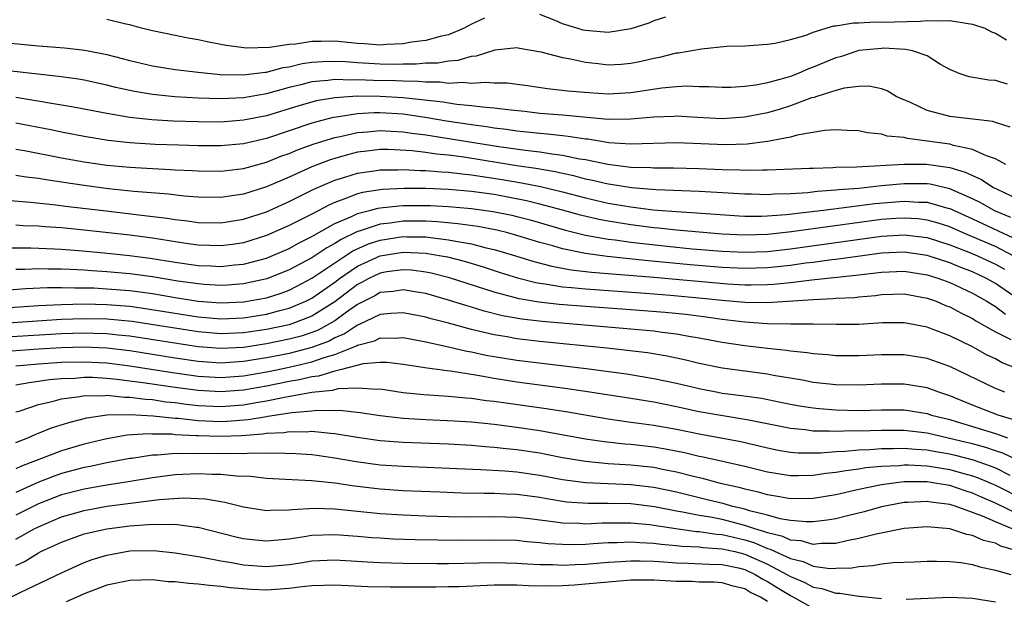
# Model space of a CAD drawing. Units: inches. Extents: x 2508000 to 2511000, y 1527000 to 1530000.
# Drawn here: x 2508273 to 2508360, y 1527571 to 1527622 of the extents above; entities that cross this region are included whole.
import ezdxf

# ---------------------------------------------------------------- set-up
doc = ezdxf.new("R2010")
doc.units = ezdxf.units.IN
doc.header["$MEASUREMENT"] = 0
doc.layers.add('LD25081527_2ft', color=112, linetype='Continuous')

msp = doc.modelspace()

# ---------------------------------------------------------------- linework, layer by layer
at = {"layer": 'LD25081527_2ft'}
for points, elevation in [([(2508330.035, 1527621.965), (2508329, 1527621.64), (2508328.564, 1527621.437), (2508327, 1527620.939), (2508325, 1527620.594), (2508324.64, 1527620.64), (2508323, 1527620.77), (2508322.812, 1527620.812), (2508322.254, 1527621), (2508321, 1527621.357), (2508320.342, 1527621.658), (2508319, 1527622.177)], 7076), ([(2508271, 1527619.819), (2508275, 1527619.442), (2508277.265, 1527619.265), (2508279.066, 1527619.066), (2508281, 1527618.689), (2508283, 1527618.161), (2508285, 1527617.686), (2508287, 1527617.36), (2508289, 1527617.118), (2508290.929, 1527616.929), (2508293, 1527616.883), (2508294.876, 1527617.124), (2508295, 1527617.126), (2508296.466, 1527617.534), (2508297, 1527617.604), (2508298.123, 1527617.877), (2508299, 1527617.994), (2508299.93, 1527618.07), (2508301, 1527618.094), (2508301.948, 1527618.052), (2508303, 1527617.969), (2508305, 1527617.854), (2508306.168, 1527617.832), (2508307, 1527617.862), (2508308.15, 1527617.85), (2508309, 1527617.94), (2508310.051, 1527617.948), (2508311, 1527618.118), (2508311.823, 1527618.177), (2508313, 1527618.526), (2508313.437, 1527618.563), (2508315.078, 1527619.078), (2508317, 1527619.283), (2508317.223, 1527619.223), (2508319.091, 1527618.908), (2508321, 1527618.413), (2508321.697, 1527618.303), (2508323, 1527617.997), (2508324.113, 1527617.887), (2508325, 1527617.778), (2508326.16, 1527617.84), (2508327, 1527617.909), (2508327.912, 1527618.088), (2508329, 1527618.352), (2508329.548, 1527618.451), (2508331, 1527618.81), (2508331.178, 1527618.822), (2508333.186, 1527619.186), (2508335.4, 1527619.4), (2508337, 1527619.436), (2508339, 1527619.575), (2508339.674, 1527619.674), (2508341, 1527620.002), (2508342.384, 1527620.384), (2508343, 1527620.63), (2508344.811, 1527621.189), (2508345, 1527621.195), (2508346.531, 1527621.469), (2508347, 1527621.459), (2508348.456, 1527621.544), (2508349, 1527621.524), (2508352.387, 1527621.613), (2508353, 1527621.675), (2508354.381, 1527621.619), (2508355, 1527621.662), (2508356.605, 1527621.395), (2508357, 1527621.352), (2508358.088, 1527621), (2508358.674, 1527620.674), (2508359, 1527620.564), (2508359.966, 1527619.966)], 7078), ([(2508314.141, 1527621.859), (2508313, 1527621.327), (2508312.354, 1527621), (2508311, 1527620.416), (2508310.264, 1527620.264), (2508309, 1527619.906), (2508307.746, 1527619.746), (2508307, 1527619.615), (2508305.549, 1527619.549), (2508305, 1527619.509), (2508303.618, 1527619.618), (2508303, 1527619.649), (2508301, 1527619.837), (2508299.805, 1527619.805), (2508299, 1527619.813), (2508297.589, 1527619.588), (2508297, 1527619.554), (2508295.28, 1527619.28), (2508293.238, 1527619.238), (2508291.462, 1527619.462), (2508291, 1527619.561), (2508289.782, 1527619.782), (2508289, 1527619.956), (2508288.114, 1527620.114), (2508287, 1527620.336), (2508285, 1527620.759), (2508284.024, 1527621), (2508283, 1527621.284), (2508282.659, 1527621.341), (2508281, 1527621.747)], 7076), ([(2508360.07, 1527616.07), (2508359, 1527616.378), (2508358.414, 1527616.413), (2508356.704, 1527616.703), (2508355.81, 1527617), (2508355, 1527617.355), (2508354.197, 1527617.803), (2508353, 1527618.556), (2508351.719, 1527619), (2508351.119, 1527619.119), (2508349.217, 1527619.218), (2508349, 1527619.21), (2508347, 1527619.014), (2508345.488, 1527618.512), (2508345, 1527618.385), (2508343, 1527617.554), (2508342.585, 1527617.414), (2508341.686, 1527617), (2508341, 1527616.737), (2508340.612, 1527616.612), (2508339, 1527616.175), (2508337.969, 1527615.969), (2508337, 1527615.856), (2508335.789, 1527615.788), (2508335, 1527615.779), (2508333.843, 1527615.844), (2508333, 1527615.845), (2508331.884, 1527615.884), (2508331, 1527615.833), (2508329.708, 1527615.708), (2508327, 1527615.297), (2508325, 1527615.202), (2508323.307, 1527615.307), (2508321.467, 1527615.468), (2508319.67, 1527615.67), (2508317.921, 1527615.921), (2508316.143, 1527616.143), (2508315, 1527616.17), (2508314.229, 1527616.229), (2508313, 1527616.14), (2508312.218, 1527616.218), (2508311, 1527616.142), (2508310.246, 1527616.245), (2508309, 1527616.236), (2508308.315, 1527616.315), (2508307, 1527616.326), (2508306.362, 1527616.362), (2508304.387, 1527616.387), (2508303, 1527616.459), (2508302.428, 1527616.428), (2508301, 1527616.493), (2508300.4, 1527616.4), (2508299, 1527616.282), (2508298.017, 1527616.017), (2508297, 1527615.775), (2508295, 1527615.213), (2508293, 1527614.865), (2508291, 1527614.788), (2508289, 1527614.848), (2508286.964, 1527614.964), (2508285, 1527615.167), (2508283.43, 1527615.43), (2508281.789, 1527615.789), (2508281, 1527615.992), (2508279, 1527616.412), (2508278.499, 1527616.499), (2508276.739, 1527616.739), (2508271, 1527617.391)], 7080), ([(2508360.301, 1527612.301), (2508359, 1527612.694), (2508358.776, 1527612.776), (2508355, 1527613.217), (2508354.688, 1527613.312), (2508353, 1527613.75), (2508351.548, 1527614.452), (2508350.767, 1527614.767), (2508350.306, 1527615), (2508349.494, 1527615.494), (2508349, 1527615.668), (2508347.887, 1527615.887), (2508347, 1527615.877), (2508345.714, 1527615.714), (2508345, 1527615.52), (2508343.329, 1527615), (2508343.088, 1527614.912), (2508342.857, 1527614.857), (2508341, 1527614.168), (2508340.118, 1527613.882), (2508339, 1527613.559), (2508337, 1527613.161), (2508335, 1527613.029), (2508332.856, 1527613.144), (2508331, 1527613.263), (2508330.758, 1527613.242), (2508329, 1527613.173), (2508327, 1527612.984), (2508325, 1527612.973), (2508321, 1527613.34), (2508319, 1527613.506), (2508317.663, 1527613.663), (2508316.193, 1527613.807), (2508315, 1527613.975), (2508313.963, 1527614.037), (2508313, 1527614.175), (2508311.721, 1527614.279), (2508310.488, 1527614.488), (2508307, 1527614.882), (2508305, 1527614.996), (2508303, 1527615.001), (2508301, 1527614.874), (2508299.39, 1527614.61), (2508297.833, 1527614.167), (2508295, 1527613.298), (2508293, 1527612.897), (2508291, 1527612.743), (2508289, 1527612.746), (2508286.81, 1527612.81), (2508284.926, 1527612.926), (2508283, 1527613.142), (2508281, 1527613.479), (2508278.054, 1527614.054), (2508273, 1527614.884)], 7082), ([(2508359.919, 1527609), (2508359, 1527609.519), (2508358.223, 1527609.777), (2508357, 1527610.343), (2508355.311, 1527610.689), (2508355, 1527610.788), (2508353, 1527611.073), (2508351.283, 1527611.283), (2508351, 1527611.372), (2508349.513, 1527611.512), (2508349, 1527611.691), (2508347.784, 1527611.784), (2508347, 1527611.961), (2508346.014, 1527612.013), (2508345, 1527612.045), (2508344.003, 1527612.003), (2508341.593, 1527611.593), (2508341, 1527611.415), (2508339, 1527611.027), (2508337.2, 1527610.8), (2508335.265, 1527610.735), (2508331, 1527610.907), (2508327, 1527610.808), (2508325.073, 1527610.927), (2508323.225, 1527611.225), (2508323, 1527611.243), (2508321.484, 1527611.484), (2508321, 1527611.524), (2508319.677, 1527611.677), (2508319, 1527611.723), (2508317.864, 1527611.864), (2508317, 1527611.945), (2508316.09, 1527612.09), (2508315, 1527612.215), (2508314.33, 1527612.33), (2508313, 1527612.493), (2508310.821, 1527612.821), (2508309.122, 1527613.122), (2508307, 1527613.421), (2508305, 1527613.543), (2508304.455, 1527613.545), (2508303, 1527613.461), (2508301.165, 1527613.165), (2508300.867, 1527613.133), (2508299, 1527612.632), (2508295, 1527611.308), (2508293, 1527610.835), (2508291, 1527610.645), (2508289, 1527610.65), (2508287.304, 1527610.696), (2508285.224, 1527610.776), (2508283, 1527610.913), (2508282.182, 1527611), (2508281.117, 1527611.117), (2508279, 1527611.465), (2508277, 1527611.859), (2508276.062, 1527612.062), (2508273, 1527612.654)], 7084), ([(2508273, 1527610.358), (2508273.77, 1527610.23), (2508277, 1527609.605), (2508279, 1527609.241), (2508281, 1527608.95), (2508283, 1527608.768), (2508285, 1527608.653), (2508286.585, 1527608.585), (2508287, 1527608.55), (2508288.485, 1527608.485), (2508289, 1527608.447), (2508291, 1527608.425), (2508293, 1527608.65), (2508295, 1527609.218), (2508296.268, 1527609.732), (2508297, 1527609.985), (2508297.714, 1527610.286), (2508299.185, 1527610.815), (2508301, 1527611.385), (2508301.473, 1527611.473), (2508303, 1527611.826), (2508303.882, 1527611.882), (2508305, 1527611.991), (2508305.927, 1527611.927), (2508307, 1527611.884), (2508307.764, 1527611.764), (2508309, 1527611.617), (2508315.396, 1527610.604), (2508317.737, 1527610.262), (2508319, 1527610.12), (2508320.06, 1527609.94), (2508321, 1527609.839), (2508322.476, 1527609.524), (2508323, 1527609.446), (2508324.964, 1527609.036), (2508327, 1527608.791), (2508328.751, 1527608.751), (2508329, 1527608.728), (2508330.732, 1527608.732), (2508333, 1527608.665), (2508335, 1527608.581), (2508336.555, 1527608.555), (2508337, 1527608.527), (2508338.546, 1527608.547), (2508339, 1527608.53), (2508342.676, 1527608.676), (2508343, 1527608.7), (2508344.741, 1527608.741), (2508345, 1527608.764), (2508346.816, 1527608.816), (2508351, 1527609.055), (2508352.964, 1527609.036), (2508354.791, 1527608.791), (2508355, 1527608.743), (2508356.353, 1527608.352), (2508357, 1527608.031), (2508357.728, 1527607.729), (2508358.846, 1527607), (2508359.162, 1527606.839), (2508361, 1527605.968)], 7086), ([(2508360.365, 1527604.366), (2508359, 1527604.918), (2508358.826, 1527605), (2508357.676, 1527605.676), (2508357, 1527606.005), (2508355, 1527606.881), (2508353.27, 1527607.271), (2508353, 1527607.306), (2508351, 1527607.327), (2508349, 1527607.14), (2508347, 1527606.916), (2508345.227, 1527606.774), (2508345, 1527606.743), (2508343.366, 1527606.634), (2508342.528, 1527606.529), (2508341, 1527606.434), (2508339.594, 1527606.406), (2508339, 1527606.354), (2508337.603, 1527606.397), (2508337, 1527606.4), (2508334.557, 1527606.556), (2508333, 1527606.635), (2508329.228, 1527606.772), (2508327.052, 1527606.948), (2508325.25, 1527607.25), (2508325, 1527607.278), (2508323.615, 1527607.615), (2508323, 1527607.736), (2508322.004, 1527608.004), (2508321, 1527608.211), (2508320.365, 1527608.365), (2508318.66, 1527608.66), (2508317, 1527608.908), (2508312.341, 1527609.659), (2508311, 1527609.83), (2508309.921, 1527609.921), (2508309, 1527610.066), (2508307.784, 1527610.216), (2508305.68, 1527610.32), (2508305, 1527610.319), (2508303.809, 1527610.191), (2508303, 1527610.085), (2508302.132, 1527609.868), (2508301, 1527609.553), (2508300.582, 1527609.418), (2508299, 1527608.809), (2508297, 1527607.908), (2508295, 1527607.043), (2508293, 1527606.409), (2508291.756, 1527606.244), (2508291, 1527606.117), (2508289, 1527606.137), (2508287.771, 1527606.229), (2508286.397, 1527606.397), (2508283.357, 1527606.643), (2508281.12, 1527606.88), (2508279, 1527607.162), (2508277, 1527607.468), (2508275.65, 1527607.65), (2508275, 1527607.768), (2508273.893, 1527607.892), (2508273, 1527608.038)], 7088), ([(2508272.127, 1527605.873), (2508274.297, 1527605.703), (2508276.522, 1527605.478), (2508277.363, 1527605.363), (2508280.928, 1527604.928), (2508284.515, 1527604.514), (2508286.294, 1527604.294), (2508287, 1527604.177), (2508288.068, 1527604.068), (2508289, 1527603.927), (2508291, 1527603.887), (2508293, 1527604.207), (2508295, 1527604.865), (2508297, 1527605.755), (2508297.819, 1527606.181), (2508299.164, 1527606.836), (2508301, 1527607.633), (2508301.897, 1527607.896), (2508303, 1527608.259), (2508304.455, 1527608.455), (2508305, 1527608.55), (2508306.551, 1527608.552), (2508307, 1527608.575), (2508308.487, 1527608.487), (2508309, 1527608.485), (2508310.361, 1527608.361), (2508311, 1527608.336), (2508312.18, 1527608.18), (2508313, 1527608.112), (2508315.697, 1527607.697), (2508317.408, 1527607.408), (2508319.073, 1527607.073), (2508321, 1527606.607), (2508323, 1527606.083), (2508325, 1527605.624), (2508325.541, 1527605.541), (2508327, 1527605.279), (2508328.969, 1527605.031), (2508329.343, 1527605), (2508331, 1527604.873), (2508332.774, 1527604.774), (2508336.514, 1527604.514), (2508337, 1527604.486), (2508338.48, 1527604.48), (2508339, 1527604.497), (2508340.619, 1527604.618), (2508343.908, 1527605), (2508348.429, 1527605.571), (2508351, 1527605.791), (2508352.294, 1527605.706), (2508353, 1527605.699), (2508354.819, 1527605.18), (2508355, 1527605.142), (2508357, 1527604.245), (2508361, 1527602.364)], 7090), ([(2508360.578, 1527601), (2508359, 1527601.799), (2508357, 1527602.668), (2508356.184, 1527603), (2508355, 1527603.524), (2508353.888, 1527603.888), (2508353, 1527604.135), (2508352.229, 1527604.228), (2508351, 1527604.308), (2508350.266, 1527604.265), (2508349, 1527604.167), (2508343, 1527603.373), (2508341.094, 1527603.094), (2508339, 1527602.854), (2508337, 1527602.791), (2508335, 1527602.891), (2508331, 1527603.232), (2508329.413, 1527603.413), (2508329, 1527603.444), (2508327, 1527603.701), (2508325, 1527604.019), (2508324.177, 1527604.177), (2508322.561, 1527604.561), (2508320.994, 1527605), (2508319, 1527605.533), (2508317.823, 1527605.823), (2508315, 1527606.363), (2508313, 1527606.646), (2508311, 1527606.819), (2508309, 1527606.895), (2508307.095, 1527606.905), (2508305.181, 1527606.819), (2508305, 1527606.798), (2508303.444, 1527606.556), (2508303, 1527606.434), (2508302.043, 1527606.042), (2508301, 1527605.683), (2508300.524, 1527605.476), (2508299, 1527604.66), (2508297, 1527603.647), (2508295, 1527602.766), (2508293, 1527602.141), (2508292.008, 1527601.992), (2508291, 1527601.864), (2508289, 1527601.937), (2508287.916, 1527602.084), (2508285, 1527602.541), (2508283, 1527602.792), (2508279, 1527603.252), (2508277, 1527603.442), (2508275.532, 1527603.532), (2508275, 1527603.582), (2508273.628, 1527603.628), (2508273, 1527603.672)], 7092), ([(2508272.318, 1527601.682), (2508274.324, 1527601.676), (2508276.391, 1527601.609), (2508277, 1527601.574), (2508278.535, 1527601.465), (2508280.742, 1527601.258), (2508282.985, 1527601.015), (2508284.796, 1527600.796), (2508287, 1527600.445), (2508289, 1527600.149), (2508290.104, 1527600.104), (2508291, 1527600.049), (2508292.183, 1527600.183), (2508293, 1527600.25), (2508295, 1527600.787), (2508297, 1527601.646), (2508297.867, 1527602.133), (2508299, 1527602.683), (2508299.189, 1527602.811), (2508301, 1527603.815), (2508302.418, 1527604.418), (2508303, 1527604.708), (2508304.18, 1527605), (2508304.824, 1527605.176), (2508305, 1527605.203), (2508306.612, 1527605.388), (2508307, 1527605.406), (2508308.577, 1527605.423), (2508309.406, 1527605.406), (2508311, 1527605.327), (2508313, 1527605.153), (2508314.894, 1527604.893), (2508316.552, 1527604.552), (2508317, 1527604.443), (2508318.145, 1527604.145), (2508321.25, 1527603.25), (2508323, 1527602.813), (2508325, 1527602.45), (2508325.615, 1527602.385), (2508327, 1527602.187), (2508330.177, 1527601.824), (2508332.393, 1527601.608), (2508335, 1527601.391), (2508337, 1527601.297), (2508339, 1527601.376), (2508341, 1527601.609), (2508349, 1527602.716), (2508351, 1527602.831), (2508353, 1527602.585), (2508355, 1527601.966), (2508356.677, 1527601.324), (2508357.443, 1527601), (2508359, 1527600.257), (2508359.807, 1527599.807)], 7094), ([(2508361, 1527597.18), (2508359, 1527598.557), (2508358.23, 1527599), (2508357, 1527599.587), (2508355.973, 1527599.972), (2508355, 1527600.379), (2508353, 1527601.029), (2508351, 1527601.306), (2508349, 1527601.217), (2508347.343, 1527601), (2508345, 1527600.666), (2508344.63, 1527600.63), (2508343, 1527600.409), (2508342.333, 1527600.332), (2508341, 1527600.147), (2508339, 1527599.935), (2508337, 1527599.874), (2508335, 1527599.971), (2508332.201, 1527600.201), (2508328.549, 1527600.549), (2508324.92, 1527600.919), (2508323, 1527601.181), (2508321, 1527601.598), (2508320.148, 1527601.853), (2508319, 1527602.161), (2508317, 1527602.782), (2508316.196, 1527603), (2508315.235, 1527603.235), (2508313.553, 1527603.554), (2508311.81, 1527603.81), (2508309.985, 1527603.985), (2508309, 1527604.03), (2508307, 1527604.024), (2508305.852, 1527603.852), (2508305, 1527603.765), (2508303.152, 1527603.153), (2508303, 1527603.115), (2508301.565, 1527602.435), (2508301, 1527602.059), (2508300.305, 1527601.695), (2508299, 1527600.819), (2508297, 1527599.748), (2508295.04, 1527598.96), (2508293, 1527598.524), (2508291.58, 1527598.42), (2508291, 1527598.393), (2508289.525, 1527598.475), (2508289, 1527598.518), (2508287.233, 1527598.767), (2508285, 1527599.134), (2508283, 1527599.406), (2508281, 1527599.59), (2508279.671, 1527599.671), (2508279, 1527599.729), (2508277.774, 1527599.774), (2508277, 1527599.825), (2508275.826, 1527599.826), (2508275, 1527599.851), (2508273.796, 1527599.796), (2508273, 1527599.794)], 7096), ([(2508272.017, 1527597.983), (2508273.872, 1527598.128), (2508275.789, 1527598.211), (2508277, 1527598.211), (2508278.172, 1527598.172), (2508279, 1527598.183), (2508279.837, 1527598.163), (2508281, 1527598.102), (2508283, 1527597.939), (2508285, 1527597.667), (2508287, 1527597.325), (2508289, 1527597.011), (2508291, 1527596.858), (2508293, 1527596.941), (2508295, 1527597.306), (2508296.286, 1527597.714), (2508297, 1527597.978), (2508297.681, 1527598.319), (2508299, 1527599.018), (2508301, 1527600.367), (2508302.586, 1527601.414), (2508303.964, 1527602.035), (2508305, 1527602.369), (2508307, 1527602.678), (2508307.338, 1527602.662), (2508309, 1527602.655), (2508309.415, 1527602.585), (2508311, 1527602.407), (2508311.765, 1527602.235), (2508313, 1527602.034), (2508314.301, 1527601.699), (2508315, 1527601.555), (2508316.875, 1527601), (2508318.488, 1527600.488), (2508320.073, 1527600.073), (2508321.759, 1527599.759), (2508323.541, 1527599.54), (2508329, 1527599.1), (2508335.48, 1527598.52), (2508337, 1527598.435), (2508337.574, 1527598.426), (2508339, 1527598.462), (2508339.509, 1527598.491), (2508341, 1527598.652), (2508342.886, 1527598.886), (2508347, 1527599.309), (2508349, 1527599.557), (2508351, 1527599.632), (2508353, 1527599.32), (2508354.029, 1527599), (2508355, 1527598.637), (2508357, 1527597.714), (2508357.449, 1527597.449), (2508358.265, 1527597), (2508358.707, 1527596.707), (2508359, 1527596.547), (2508359.877, 1527595.877)], 7098), ([(2508272.46, 1527596.46), (2508275, 1527596.635), (2508277, 1527596.724), (2508279, 1527596.757), (2508281, 1527596.714), (2508283, 1527596.552), (2508284.37, 1527596.37), (2508289, 1527595.639), (2508291, 1527595.466), (2508293, 1527595.545), (2508295, 1527595.855), (2508296.175, 1527596.175), (2508297, 1527596.376), (2508298.456, 1527597), (2508299, 1527597.278), (2508301, 1527598.679), (2508301.425, 1527599), (2508303, 1527600.073), (2508305, 1527600.994), (2508307, 1527601.312), (2508309, 1527601.226), (2508310.346, 1527601), (2508310.891, 1527600.891), (2508312.477, 1527600.477), (2508314.021, 1527600.021), (2508315.528, 1527599.528), (2508317.053, 1527599.053), (2508318.649, 1527598.649), (2508319, 1527598.59), (2508319.463, 1527598.537), (2508321, 1527598.277), (2508321.785, 1527598.215), (2508323, 1527598.075), (2508328.291, 1527597.709), (2508330.468, 1527597.532), (2508333.276, 1527597.277), (2508335, 1527597.101), (2508337, 1527596.926), (2508339, 1527596.883), (2508343, 1527597.165), (2508344.768, 1527597.232), (2508345, 1527597.259), (2508346.664, 1527597.336), (2508347, 1527597.379), (2508348.491, 1527597.509), (2508349, 1527597.585), (2508351, 1527597.642), (2508353, 1527597.281), (2508353.791, 1527597), (2508354.63, 1527596.63), (2508355, 1527596.496), (2508355.968, 1527595.968), (2508357, 1527595.478), (2508357.288, 1527595.287), (2508359, 1527594.321), (2508360.354, 1527593.646)], 7100), ([(2508361.043, 1527591.043), (2508359.599, 1527591.598), (2508359, 1527591.924), (2508358.27, 1527592.27), (2508357, 1527592.985), (2508355, 1527593.949), (2508353.446, 1527594.554), (2508353, 1527594.715), (2508351, 1527595.097), (2508349.091, 1527595.091), (2508347, 1527594.967), (2508345.048, 1527594.951), (2508343, 1527594.993), (2508341.018, 1527594.982), (2508339, 1527595.016), (2508337, 1527595.161), (2508335, 1527595.403), (2508333.608, 1527595.608), (2508331.827, 1527595.827), (2508330.007, 1527596.007), (2508327, 1527596.249), (2508323, 1527596.525), (2508320.71, 1527596.71), (2508318.916, 1527596.916), (2508317.204, 1527597.204), (2508315, 1527597.786), (2508311.068, 1527599.068), (2508309.471, 1527599.471), (2508309, 1527599.566), (2508307.728, 1527599.728), (2508307, 1527599.769), (2508305.573, 1527599.573), (2508305, 1527599.471), (2508304.004, 1527599), (2508303.361, 1527598.639), (2508303, 1527598.458), (2508301, 1527596.949), (2508299, 1527595.693), (2508297.239, 1527595), (2508297, 1527594.923), (2508295, 1527594.506), (2508293, 1527594.22), (2508291, 1527594.137), (2508289, 1527594.305), (2508283.206, 1527595.206), (2508281, 1527595.42), (2508279, 1527595.461), (2508277, 1527595.392), (2508271.019, 1527594.981)], 7102), ([(2508359.833, 1527589), (2508359, 1527589.334), (2508355, 1527591.272), (2508353, 1527591.973), (2508351, 1527592.296), (2508349, 1527592.301), (2508347, 1527592.196), (2508345, 1527592.205), (2508344.287, 1527592.287), (2508343, 1527592.374), (2508342.47, 1527592.471), (2508341, 1527592.606), (2508340.665, 1527592.664), (2508339, 1527592.845), (2508337, 1527593.088), (2508335, 1527593.385), (2508333, 1527593.764), (2508332.093, 1527593.907), (2508331, 1527594.114), (2508329.741, 1527594.259), (2508329, 1527594.365), (2508327, 1527594.556), (2508319.213, 1527595.213), (2508317.422, 1527595.422), (2508315.721, 1527595.721), (2508314.118, 1527596.118), (2508313, 1527596.469), (2508312.584, 1527596.584), (2508311, 1527597.101), (2508309, 1527597.669), (2508308.214, 1527597.786), (2508307, 1527598.008), (2508306.135, 1527597.865), (2508305, 1527597.753), (2508304.518, 1527597.482), (2508303, 1527596.708), (2508302.038, 1527596.038), (2508301, 1527595.287), (2508300.524, 1527595), (2508299.533, 1527594.467), (2508299, 1527594.262), (2508298.056, 1527593.944), (2508297, 1527593.656), (2508295, 1527593.246), (2508293, 1527592.942), (2508291, 1527592.843), (2508289, 1527593.002), (2508283, 1527593.932), (2508281.969, 1527594.031), (2508281, 1527594.144), (2508279.833, 1527594.167), (2508279, 1527594.204), (2508277, 1527594.14), (2508272.158, 1527593.842)], 7104), ([(2508361, 1527586.458), (2508359.235, 1527587), (2508357, 1527587.873), (2508355, 1527588.693), (2508354.05, 1527589), (2508353, 1527589.386), (2508351, 1527589.71), (2508349, 1527589.708), (2508347, 1527589.614), (2508345, 1527589.644), (2508343, 1527589.873), (2508342.062, 1527590.061), (2508339.514, 1527590.486), (2508339, 1527590.588), (2508335, 1527591.108), (2508333, 1527591.532), (2508331.83, 1527591.83), (2508330.178, 1527592.178), (2508328.452, 1527592.452), (2508326.673, 1527592.673), (2508324.873, 1527592.873), (2508319, 1527593.467), (2508317, 1527593.703), (2508316.141, 1527593.859), (2508315, 1527594.036), (2508313.625, 1527594.375), (2508313, 1527594.507), (2508311, 1527595.059), (2508309.461, 1527595.461), (2508309, 1527595.6), (2508307, 1527595.993), (2508305.93, 1527595.93), (2508305, 1527595.828), (2508303.084, 1527594.916), (2508303, 1527594.895), (2508301.864, 1527594.136), (2508301, 1527593.777), (2508300.495, 1527593.505), (2508299, 1527592.933), (2508297, 1527592.418), (2508296.266, 1527592.266), (2508295, 1527592.017), (2508293, 1527591.69), (2508291, 1527591.571), (2508289, 1527591.715), (2508287, 1527592.009), (2508283, 1527592.633), (2508281, 1527592.874), (2508279, 1527592.969), (2508277, 1527592.918), (2508275, 1527592.795), (2508272.617, 1527592.617)], 7106), ([(2508273, 1527591.331), (2508275, 1527591.499), (2508277, 1527591.634), (2508279, 1527591.682), (2508281, 1527591.575), (2508283, 1527591.328), (2508286.748, 1527590.748), (2508289, 1527590.429), (2508291, 1527590.299), (2508293, 1527590.435), (2508295.175, 1527590.825), (2508297, 1527591.212), (2508299, 1527591.677), (2508300.064, 1527592.064), (2508301, 1527592.318), (2508302.91, 1527593.09), (2508303, 1527593.151), (2508304.478, 1527593.522), (2508305, 1527593.778), (2508306.246, 1527593.754), (2508307, 1527593.801), (2508309, 1527593.434), (2508310.996, 1527593.004), (2508312.609, 1527592.61), (2508313, 1527592.547), (2508314.272, 1527592.272), (2508315, 1527592.144), (2508317, 1527591.834), (2508323.083, 1527591.082), (2508326.607, 1527590.607), (2508329, 1527590.222), (2508331, 1527589.809), (2508333, 1527589.324), (2508334.647, 1527589), (2508335, 1527588.936), (2508336.723, 1527588.723), (2508338.471, 1527588.471), (2508340.144, 1527588.144), (2508341, 1527587.959), (2508341.808, 1527587.808), (2508343, 1527587.622), (2508343.561, 1527587.561), (2508345, 1527587.444), (2508347, 1527587.413), (2508349, 1527587.468), (2508351, 1527587.444), (2508353, 1527587.126), (2508353.383, 1527587), (2508355, 1527586.598), (2508355.564, 1527586.436), (2508359, 1527585.389), (2508360.07, 1527585)], 7108), ([(2508361.013, 1527583.014), (2508359.645, 1527583.645), (2508359, 1527583.854), (2508358.155, 1527584.155), (2508357, 1527584.462), (2508356.573, 1527584.573), (2508353, 1527585.398), (2508351, 1527585.639), (2508349, 1527585.656), (2508347, 1527585.595), (2508346.397, 1527585.602), (2508345, 1527585.557), (2508344.401, 1527585.598), (2508343, 1527585.597), (2508342.305, 1527585.695), (2508341, 1527585.807), (2508337.494, 1527586.506), (2508337, 1527586.619), (2508335.08, 1527586.92), (2508333, 1527587.295), (2508331, 1527587.73), (2508329, 1527588.117), (2508327, 1527588.442), (2508323, 1527589.075), (2508321, 1527589.361), (2508317, 1527589.897), (2508315, 1527590.197), (2508313.54, 1527590.46), (2508311.153, 1527590.847), (2508310.872, 1527590.872), (2508309.111, 1527591.112), (2508307.373, 1527591.373), (2508307, 1527591.443), (2508305.607, 1527591.607), (2508305, 1527591.619), (2508303.495, 1527591.495), (2508301.577, 1527591), (2508301, 1527590.865), (2508299.571, 1527590.429), (2508299, 1527590.368), (2508297.904, 1527590.096), (2508297, 1527589.952), (2508295, 1527589.538), (2508293, 1527589.177), (2508291, 1527589.028), (2508289, 1527589.143), (2508287, 1527589.413), (2508284.162, 1527589.838), (2508281.868, 1527590.132), (2508281, 1527590.205), (2508279.714, 1527590.286), (2508279, 1527590.288), (2508278.218, 1527590.218), (2508277, 1527590.183), (2508275.913, 1527590.087), (2508275, 1527589.94), (2508274.158, 1527589.842), (2508273, 1527589.616)], 7110), ([(2508273, 1527587.279), (2508273.384, 1527587.384), (2508275, 1527587.913), (2508276.176, 1527588.176), (2508277, 1527588.416), (2508278.625, 1527588.625), (2508279, 1527588.707), (2508280.701, 1527588.701), (2508281, 1527588.736), (2508282.574, 1527588.575), (2508283, 1527588.584), (2508284.385, 1527588.385), (2508285, 1527588.354), (2508286.172, 1527588.172), (2508287, 1527588.09), (2508287.958, 1527587.958), (2508289, 1527587.847), (2508291, 1527587.748), (2508293, 1527587.893), (2508294.098, 1527588.098), (2508295, 1527588.237), (2508296.573, 1527588.573), (2508298.997, 1527588.997), (2508300.809, 1527589.191), (2508301.326, 1527589.326), (2508303, 1527589.403), (2508304.726, 1527589.274), (2508305, 1527589.298), (2508306.995, 1527588.995), (2508308.806, 1527588.806), (2508311, 1527588.673), (2508312.511, 1527588.512), (2508313, 1527588.479), (2508314.287, 1527588.287), (2508315, 1527588.208), (2508319.568, 1527587.568), (2508321.299, 1527587.299), (2508325, 1527586.673), (2508327, 1527586.381), (2508327.704, 1527586.296), (2508329, 1527586.109), (2508331, 1527585.76), (2508333, 1527585.342), (2508336.662, 1527584.662), (2508339, 1527584.11), (2508339.926, 1527583.926), (2508341, 1527583.742), (2508341.685, 1527583.685), (2508343.671, 1527583.671), (2508345, 1527583.787), (2508345.813, 1527583.813), (2508347, 1527583.938), (2508347.97, 1527583.97), (2508349, 1527584.06), (2508350.054, 1527584.054), (2508351, 1527584.091), (2508351.991, 1527583.991), (2508353, 1527583.934), (2508353.783, 1527583.783), (2508355, 1527583.578), (2508355.468, 1527583.468), (2508357.054, 1527583.054), (2508358.547, 1527582.547), (2508359, 1527582.35), (2508360.279, 1527581.721)], 7112), ([(2508273, 1527584.584), (2508274.055, 1527585), (2508274.707, 1527585.293), (2508275, 1527585.397), (2508276.138, 1527585.862), (2508277.642, 1527586.358), (2508279.234, 1527586.765), (2508281, 1527587.014), (2508283, 1527587.057), (2508285.056, 1527586.944), (2508287, 1527586.733), (2508287.281, 1527586.719), (2508289, 1527586.527), (2508291, 1527586.446), (2508291.534, 1527586.466), (2508293.395, 1527586.605), (2508295, 1527586.884), (2508295.11, 1527586.89), (2508297.236, 1527587.236), (2508299, 1527587.377), (2508299.431, 1527587.431), (2508301, 1527587.4), (2508301.418, 1527587.418), (2508303.218, 1527587.218), (2508305, 1527586.95), (2508307, 1527586.72), (2508309, 1527586.602), (2508311.497, 1527586.503), (2508313, 1527586.404), (2508315, 1527586.194), (2508317, 1527585.941), (2508319, 1527585.642), (2508323, 1527584.912), (2508324.663, 1527584.663), (2508326.463, 1527584.463), (2508327, 1527584.428), (2508329, 1527584.211), (2508330.042, 1527584.042), (2508331.711, 1527583.712), (2508333, 1527583.394), (2508333.332, 1527583.332), (2508337, 1527582.516), (2508339, 1527582.01), (2508341, 1527581.687), (2508341.679, 1527581.679), (2508343, 1527581.711), (2508344.112, 1527581.888), (2508345, 1527581.971), (2508345.858, 1527582.142), (2508347, 1527582.271), (2508347.617, 1527582.383), (2508349, 1527582.512), (2508350.581, 1527582.581), (2508351, 1527582.628), (2508351.371, 1527582.629), (2508353, 1527582.536), (2508355, 1527582.21), (2508356.111, 1527581.889), (2508357, 1527581.654), (2508357.489, 1527581.489), (2508359, 1527580.828), (2508361.553, 1527579.553)], 7114), ([(2508361, 1527578.305), (2508359, 1527579.268), (2508357.782, 1527579.782), (2508357, 1527580.14), (2508356.337, 1527580.337), (2508355, 1527580.805), (2508353.871, 1527581), (2508353, 1527581.128), (2508351, 1527581.127), (2508349.862, 1527581), (2508349, 1527580.876), (2508347, 1527580.456), (2508345, 1527580.002), (2508343, 1527579.674), (2508341, 1527579.652), (2508339.858, 1527579.858), (2508339, 1527579.98), (2508338.216, 1527580.216), (2508337, 1527580.493), (2508336.61, 1527580.61), (2508334.865, 1527581), (2508333.392, 1527581.391), (2508332.375, 1527581.625), (2508331, 1527581.995), (2508329.773, 1527582.227), (2508329, 1527582.399), (2508327, 1527582.608), (2508325, 1527582.726), (2508323, 1527582.905), (2508321, 1527583.247), (2508319.548, 1527583.548), (2508319, 1527583.647), (2508317, 1527583.951), (2508316.035, 1527584.035), (2508315, 1527584.16), (2508314.209, 1527584.208), (2508313, 1527584.319), (2508311, 1527584.43), (2508307, 1527584.583), (2508305, 1527584.738), (2508302.972, 1527585.028), (2508301, 1527585.363), (2508300.63, 1527585.37), (2508299, 1527585.547), (2508298.5, 1527585.5), (2508297, 1527585.528), (2508296.552, 1527585.448), (2508295, 1527585.369), (2508294.685, 1527585.315), (2508292.822, 1527585.178), (2508291, 1527585.11), (2508289, 1527585.163), (2508288.817, 1527585.183), (2508287, 1527585.272), (2508286.694, 1527585.306), (2508285, 1527585.322), (2508284.658, 1527585.342), (2508282.782, 1527585.218), (2508281, 1527584.923), (2508279, 1527584.45), (2508277, 1527583.856), (2508273.497, 1527582.503), (2508273, 1527582.265)], 7116), ([(2508360.473, 1527577), (2508359, 1527577.618), (2508357.873, 1527578.127), (2508357, 1527578.451), (2508355.461, 1527579), (2508355, 1527579.143), (2508353.341, 1527579.341), (2508353, 1527579.404), (2508351.31, 1527579.309), (2508351, 1527579.308), (2508349, 1527578.938), (2508347.489, 1527578.511), (2508345.898, 1527578.102), (2508345, 1527577.892), (2508344.237, 1527577.763), (2508343, 1527577.623), (2508342.38, 1527577.62), (2508341, 1527577.745), (2508340.107, 1527577.893), (2508339, 1527578.196), (2508337.409, 1527578.591), (2508337, 1527578.727), (2508335.832, 1527579), (2508335.192, 1527579.192), (2508333.589, 1527579.589), (2508331, 1527580.211), (2508329, 1527580.642), (2508327, 1527580.878), (2508323, 1527581.034), (2508321, 1527581.301), (2508319, 1527581.695), (2508317, 1527581.979), (2508315.928, 1527582.072), (2508313.807, 1527582.193), (2508307, 1527582.467), (2508305, 1527582.599), (2508302.878, 1527582.877), (2508301, 1527583.217), (2508299.439, 1527583.439), (2508299, 1527583.492), (2508297.594, 1527583.594), (2508295.656, 1527583.656), (2508295, 1527583.616), (2508293.647, 1527583.647), (2508293, 1527583.591), (2508291.617, 1527583.618), (2508291, 1527583.591), (2508289, 1527583.623), (2508287.579, 1527583.579), (2508287, 1527583.612), (2508285.465, 1527583.464), (2508285, 1527583.47), (2508283.184, 1527583.183), (2508283, 1527583.169), (2508281, 1527582.789), (2508279.523, 1527582.477), (2508279, 1527582.384), (2508277, 1527581.855), (2508276.362, 1527581.639), (2508274.922, 1527581.078), (2508273, 1527580.206)], 7118), ([(2508361, 1527575.05), (2508359.485, 1527575.485), (2508359, 1527575.731), (2508357.974, 1527575.975), (2508357, 1527576.425), (2508356.497, 1527576.497), (2508355, 1527576.99), (2508353, 1527577.166), (2508351, 1527577.023), (2508348.538, 1527576.537), (2508347, 1527576.142), (2508345.955, 1527575.955), (2508345, 1527575.729), (2508343.714, 1527575.714), (2508343, 1527575.636), (2508341.937, 1527575.937), (2508341, 1527576.013), (2508340.336, 1527576.336), (2508339, 1527576.646), (2508338.753, 1527576.754), (2508337.892, 1527577), (2508337, 1527577.297), (2508335, 1527577.812), (2508333.986, 1527578.014), (2508333, 1527578.176), (2508331.526, 1527578.474), (2508331, 1527578.552), (2508329.07, 1527578.93), (2508327, 1527579.193), (2508325, 1527579.243), (2508323.228, 1527579.228), (2508321.359, 1527579.359), (2508319.629, 1527579.629), (2508319, 1527579.753), (2508317, 1527580.013), (2508316.04, 1527580.04), (2508315, 1527580.094), (2508314.098, 1527580.098), (2508312.146, 1527580.146), (2508310.213, 1527580.213), (2508307, 1527580.343), (2508305, 1527580.48), (2508302.741, 1527580.741), (2508300.992, 1527581.008), (2508299, 1527581.218), (2508296.666, 1527581.334), (2508295, 1527581.437), (2508293.601, 1527581.601), (2508292.367, 1527581.633), (2508291, 1527581.777), (2508290.213, 1527581.787), (2508289, 1527581.84), (2508287, 1527581.745), (2508285, 1527581.484), (2508282.872, 1527581.128), (2508281, 1527580.84), (2508279, 1527580.497), (2508277, 1527579.979), (2508275, 1527579.197), (2508273, 1527578.205)], 7120), ([(2508273, 1527576.109), (2508274.619, 1527577), (2508275, 1527577.192), (2508277, 1527578.047), (2508279, 1527578.624), (2508279.315, 1527578.685), (2508281, 1527578.98), (2508283.289, 1527579.289), (2508285.572, 1527579.572), (2508287.721, 1527579.721), (2508289.642, 1527579.642), (2508291.358, 1527579.358), (2508293, 1527578.95), (2508295, 1527578.622), (2508295.343, 1527578.657), (2508297, 1527578.664), (2508297.29, 1527578.71), (2508299.194, 1527578.807), (2508301, 1527578.757), (2508305, 1527578.352), (2508307, 1527578.219), (2508309, 1527578.142), (2508311, 1527578.095), (2508313, 1527578.071), (2508315, 1527578.072), (2508317, 1527578.015), (2508318.101, 1527577.899), (2508320.376, 1527577.624), (2508321, 1527577.522), (2508322.513, 1527577.487), (2508323, 1527577.451), (2508324.479, 1527577.521), (2508326.461, 1527577.539), (2508327, 1527577.527), (2508328.62, 1527577.38), (2508329, 1527577.334), (2508331.14, 1527577), (2508332.769, 1527576.769), (2508333, 1527576.758), (2508334.523, 1527576.523), (2508335, 1527576.495), (2508337, 1527576.029), (2508337.8, 1527575.8), (2508339, 1527575.276), (2508339.224, 1527575.224), (2508341, 1527574.391), (2508342.134, 1527574.134), (2508343, 1527573.731), (2508344.473, 1527573.527), (2508345, 1527573.533), (2508346.411, 1527573.589), (2508347, 1527573.704), (2508348.233, 1527573.767), (2508349, 1527573.925), (2508350.042, 1527574.042), (2508351.9, 1527574.1), (2508353, 1527574.159), (2508353.829, 1527574.171), (2508355, 1527574.13), (2508355.958, 1527574.042), (2508357, 1527573.865), (2508357.65, 1527573.65), (2508359, 1527573.386), (2508360.35, 1527573)], 7122), ([(2508273, 1527573.769), (2508273.827, 1527574.173), (2508275, 1527574.899), (2508275.195, 1527575), (2508277, 1527575.84), (2508279, 1527576.55), (2508280.991, 1527577.009), (2508283, 1527577.271), (2508284.629, 1527577.371), (2508285, 1527577.418), (2508286.624, 1527577.376), (2508287, 1527577.407), (2508288.849, 1527577.151), (2508289, 1527577.145), (2508292.313, 1527576.312), (2508293, 1527576.157), (2508294.031, 1527576.031), (2508295, 1527575.935), (2508296.023, 1527576.023), (2508297, 1527576.132), (2508298.321, 1527576.322), (2508299, 1527576.437), (2508301, 1527576.505), (2508303, 1527576.367), (2508304.254, 1527576.254), (2508305, 1527576.203), (2508306.133, 1527576.133), (2508308.064, 1527576.063), (2508310.027, 1527576.027), (2508312.014, 1527576.014), (2508315, 1527576.044), (2508317, 1527575.995), (2508317.9, 1527575.9), (2508319, 1527575.812), (2508319.726, 1527575.726), (2508321, 1527575.65), (2508321.635, 1527575.635), (2508323, 1527575.668), (2508323.701, 1527575.701), (2508325, 1527575.797), (2508325.805, 1527575.806), (2508327, 1527575.865), (2508327.793, 1527575.793), (2508329, 1527575.757), (2508329.656, 1527575.657), (2508331, 1527575.549), (2508331.481, 1527575.48), (2508333, 1527575.409), (2508333.355, 1527575.354), (2508335, 1527575.257), (2508336.127, 1527575), (2508337, 1527574.781), (2508339, 1527573.887), (2508340.691, 1527573), (2508341, 1527572.807), (2508342.28, 1527572.28), (2508343, 1527571.88), (2508343.775, 1527571.775), (2508345, 1527571.345), (2508345.359, 1527571.359), (2508347, 1527571.073), (2508347.078, 1527571.078), (2508349, 1527570.887)], 7124), ([(2508272.567, 1527571), (2508273.431, 1527571.431), (2508277, 1527573.149), (2508279, 1527574.031), (2508279.7, 1527574.3), (2508281, 1527574.697), (2508283, 1527575.058), (2508285.1, 1527575.1), (2508287, 1527574.9), (2508289, 1527574.569), (2508289.501, 1527574.499), (2508291, 1527574.202), (2508291.941, 1527574.059), (2508293, 1527573.849), (2508295, 1527573.699), (2508297, 1527573.882), (2508297.984, 1527574.016), (2508299, 1527574.183), (2508301, 1527574.272), (2508303.884, 1527574.116), (2508305, 1527574.039), (2508305.977, 1527574.023), (2508307, 1527573.983), (2508309.948, 1527573.948), (2508311, 1527573.949), (2508315, 1527574.032), (2508315.978, 1527574.022), (2508317, 1527573.999), (2508317.926, 1527573.926), (2508319, 1527573.871), (2508320.144, 1527573.856), (2508321, 1527573.806), (2508322.126, 1527573.874), (2508323, 1527573.895), (2508324.009, 1527573.991), (2508325, 1527574.064), (2508326.122, 1527574.122), (2508327, 1527574.188), (2508327.808, 1527574.192), (2508329, 1527574.155), (2508329.893, 1527574.107), (2508331, 1527574.012), (2508331.999, 1527574.001), (2508333.885, 1527573.885), (2508335, 1527573.874), (2508336.436, 1527573.564), (2508337, 1527573.423), (2508337.921, 1527573), (2508338.585, 1527572.586), (2508339, 1527572.384), (2508339.846, 1527571.846), (2508341, 1527571.142), (2508341.282, 1527571), (2508343, 1527570.02)], 7126), ([(2508339, 1527570.61), (2508338.368, 1527571), (2508337.447, 1527571.447), (2508337, 1527571.726), (2508335.976, 1527571.976), (2508335, 1527572.261), (2508334.308, 1527572.308), (2508333, 1527572.325), (2508332.367, 1527572.367), (2508331, 1527572.384), (2508329, 1527572.503), (2508327, 1527572.49), (2508325, 1527572.331), (2508323, 1527572.137), (2508322.062, 1527572.062), (2508321, 1527571.999), (2508319.974, 1527571.975), (2508318.003, 1527572.003), (2508317, 1527572.054), (2508316.041, 1527572.041), (2508315, 1527572.051), (2508311.915, 1527571.915), (2508311, 1527571.893), (2508309.873, 1527571.873), (2508305.867, 1527571.867), (2508303.908, 1527571.908), (2508301, 1527572.049), (2508300.032, 1527572.032), (2508299, 1527571.992), (2508297.883, 1527571.883), (2508297, 1527571.766), (2508295, 1527571.627), (2508293.677, 1527571.677), (2508291.824, 1527571.824), (2508291, 1527571.946), (2508290.012, 1527572.012), (2508289, 1527572.148), (2508288.188, 1527572.188), (2508287, 1527572.335), (2508286.36, 1527572.36), (2508285, 1527572.508), (2508283, 1527572.476), (2508281, 1527572.046), (2508279, 1527571.286), (2508278.363, 1527571), (2508277.403, 1527570.597)], 7128), ([(2508351.173, 1527570.827), (2508355, 1527570.991), (2508357, 1527570.91), (2508359, 1527570.578)], 7124)]:
    msp.add_lwpolyline(points, dxfattribs=dict(at, elevation=elevation))

doc.saveas('drawing.dxf')
